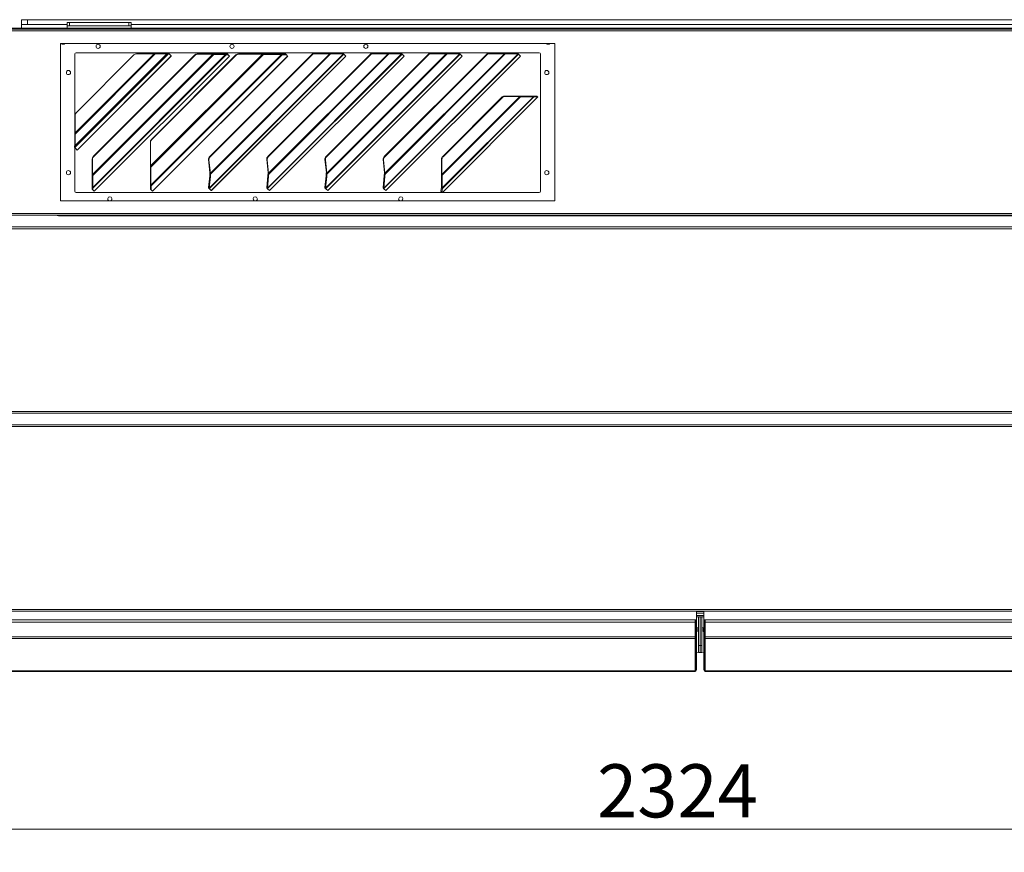
# Model space of a CAD drawing. Units: millimetres. Extents: x 182 to 20054, y 332 to 5832.
# Drawn here: x 3577 to 4423, y 3222 to 3937 of the extents above; entities that cross this region are included whole.
import ezdxf

# ---------------------------------------------------------------- set-up
doc = ezdxf.new("R2010")
doc.units = ezdxf.units.MM
doc.header["$LTSCALE"] = 20
doc.layers.add('AM - Dimension', color=9, linetype='Continuous', lineweight=5, true_color=0x808080)
doc.layers.add('AM - Drawing', color=7, linetype='Continuous', lineweight=5)
doc.styles.add('Libre Frankling 9pkt Light', font='txt.shx')
doc.dimstyles.new('AM salgstegninger', dxfattribs={"dimscale": 20, "dimtxt": 2.28, "dimasz": 2, "dimexe": 1, "dimexo": 0.5, "dimgap": 0.5, "dimtad": 1, "dimdec": 0, "dimrnd": 1e-08, "dimtxsty": 'Libre Frankling 9pkt Light', "dimblk": 'Filled-2', "dimcen": 0.09, "dimdle": 6, "dimclrd": 8, "dimclre": 8, "dimclrt": 7, "dimadec": 0, "dimazin": 2, "dimtfac": 1, "dimtdec": 0, "dimtmove": 0, "dimatfit": 3, "dimldrblk": 'Filled-2', "dimfxl": 1, "dimtolj": 1, "dimlwd": 0, "dimlwe": 0, "dimarcsym": 0})

# ---------------------------------------------------------------- blocks, each defined once
blk = doc.blocks.new('Filled-2')
at = {"color": 0}
for p, q in [((0, 0), (-1, 0.25)), ((-1, 0.25), (-1, -0.25)), ((-1, 0), (0, 0)), ((-1, -0.25), (0, 0))]:
    blk.add_line(p, q, dxfattribs=at)
at = {"color": 0, "flags": 128}
blk.add_lwpolyline([(-1, -0.25), (0, 0), (-1, 0.25), (-1, -0.25)], dxfattribs=at)
at = {"color": 0}
blk.add_solid([(-1, -0.25), (0, 0), (-1, 0.25), (-1, -0.25)], dxfattribs=at)
blk = doc.blocks.new('*D41')
at = {"layer": 'AM - Dimension', "color": 8, "lineweight": 0, "transparency": 16777216}
for p, q in [((2999.39, 3590.3), (2999.39, 3221.63)), ((5323.39, 3420.3), (5323.39, 3221.63)), ((3039.39, 3241.63), (5283.39, 3241.63))]:
    blk.add_line(p, q, dxfattribs=at)
at = {"layer": 'Defpoints', "color": 0, "transparency": 16777216}
for p in [(2999.39, 3600.3), (5323.39, 3430.3), (5323.39, 3241.63)]:
    blk.add_point(p, dxfattribs=at)
at = {"layer": 'AM - Dimension', "color": 8, "lineweight": 0, "transparency": 16777216, "xscale": 40, "yscale": 40, "zscale": 40, "rotation": 180}
blk.add_blockref('Filled-2', (2999.39, 3241.63), dxfattribs=at)
at = {"layer": 'AM - Dimension', "color": 8, "lineweight": 0, "transparency": 16777216, "xscale": 40, "yscale": 40, "zscale": 40}
blk.add_blockref('Filled-2', (5323.39, 3241.63), dxfattribs=at)
at = {"layer": 'AM - Dimension', "color": 7, "lineweight": 5, "transparency": 16777216, "insert": (4072.82, 3274.43), "char_height": 45.6, "attachment_point": 4, "style": 'Libre Frankling 9pkt Light'}
blk.add_mtext('\\A1;2324', dxfattribs=at)

msp = doc.modelspace()

# ---------------------------------------------------------------- linework, layer by layer
at = {"layer": 'AM - Drawing'}
for p, q in [((3578.39, 3936.8), (3583.39, 3936.8)), ((3578.39, 3936.8), (3578.39, 3932.8)), ((3583.39, 3932.8), (3583.39, 3936.8)), ((4921.79, 3936.8), (3583.39, 3936.8)), ((3617.64, 3934.45), (3617.64, 3931.45)), ((3617.64, 3934.45), (3619.64, 3934.45)), ((3619.64, 3931.45), (3619.64, 3934.45)), ((3670.64, 3934.45), (3619.64, 3934.45)), ((3670.64, 3934.45), (3672.64, 3934.45)), ((3670.64, 3934.45), (3670.64, 3931.45)), ((3672.64, 3931.45), (3672.64, 3934.45)), ((3005.25, 3928.8), (5317.53, 3928.8)), ((5317.53, 3927.3), (3005.25, 3927.3)), ((5304.89, 3929.4), (3017.89, 3929.4)), ((3583.39, 3932.8), (3578.39, 3932.8)), ((3578.39, 3929.4), (3578.39, 3932.8)), ((3583.39, 3932.8), (3617.64, 3932.8)), ((3619.64, 3931.45), (3617.64, 3931.45)), ((3617.64, 3929.4), (3617.64, 3931.45)), ((3619.64, 3931.45), (3670.64, 3931.45)), ((3672.64, 3931.45), (3670.64, 3931.45)), ((3672.64, 3932.8), (4812.64, 3932.8)), ((3672.64, 3929.4), (3672.64, 3931.45)), ((3611.89, 3916.3), (4036.39, 3916.3)), ((3611.89, 3781.3), (3611.89, 3916.3)), ((3625.14, 3908.4), (4023.14, 3908.4)), ((4036.39, 3916.3), (4036.39, 3781.3)), ((3624.14, 3838.91), (3624.14, 3907.4)), ((3624.36, 3839.59), (3692.18, 3907.4)), ((3704.58, 3907.4), (3624.36, 3827.19)), ((3624.36, 3828.72), (3703.05, 3907.4)), ((3693.26, 3907.4), (3624.36, 3838.5)), ((3674.89, 3906.52), (3625.24, 3856.87)), ((3626.09, 3824.87), (3706.9, 3905.67)), ((3707.01, 3905.56), (3626.2, 3824.76)), ((3639.19, 3803.85), (3742.56, 3907.22)), ((3743.51, 3906.9), (3639.51, 3802.9)), ((3639.51, 3792.72), (3753.69, 3906.9)), ((3754.24, 3906.72), (3639.69, 3792.17)), ((3639.91, 3819.22), (3727.19, 3906.5)), ((3727.38, 3906.32), (3640.09, 3819.03)), ((3640.8, 3789.45), (3756.96, 3905.61)), ((3757.01, 3905.56), (3640.85, 3789.4)), ((3677.01, 3907.4), (3692.18, 3907.4)), ((3689.19, 3811.17), (3785.24, 3907.22)), ((3786.19, 3906.9), (3689.51, 3810.22)), ((3689.51, 3794.68), (3801.73, 3906.9)), ((3802.28, 3906.72), (3689.69, 3794.13)), ((3689.91, 3833.86), (3762.55, 3906.5)), ((3762.74, 3906.32), (3690.09, 3833.67)), ((3690.8, 3789.45), (3806.96, 3905.61)), ((3807.01, 3905.56), (3690.85, 3789.4)), ((3693.26, 3907.4), (3692.18, 3907.4)), ((3693.26, 3907.4), (3703.05, 3907.4)), ((3704.58, 3907.4), (3703.05, 3907.4)), ((3704.58, 3907.4), (3705.17, 3907.4)), ((3706.9, 3905.67), (3705.17, 3907.4)), ((3707.01, 3905.56), (3706.9, 3905.67)), ((3727.38, 3906.32), (3727.19, 3906.5)), ((3729.35, 3907.4), (3729.53, 3907.22)), ((3742.38, 3907.4), (3729.35, 3907.4)), ((3729.53, 3907.22), (3742.56, 3907.22)), ((3739.58, 3792.05), (3854.92, 3907.39)), ((3855.27, 3907.27), (3739.72, 3791.72)), ((3827.75, 3907), (3739.99, 3819.24)), ((3828.11, 3906.65), (3740.34, 3818.88)), ((3740.58, 3804.96), (3843.23, 3907.61)), ((3843.91, 3907.39), (3740.71, 3804.2)), ((3741.39, 3789.99), (3856.99, 3905.58)), ((3857.01, 3905.56), (3741.41, 3789.97)), ((3742.56, 3907.22), (3742.38, 3907.4)), ((3742.38, 3907.4), (3743.01, 3907.4)), ((3742.56, 3907.22), (3743.51, 3906.9)), ((3753.19, 3907.4), (3743.01, 3907.4)), ((3743.51, 3906.9), (3743.01, 3907.4)), ((3743.51, 3906.9), (3753.69, 3906.9)), ((3753.19, 3907.4), (3753.56, 3907.4)), ((3753.69, 3906.9), (3753.19, 3907.4)), ((3755.17, 3907.4), (3753.56, 3907.4)), ((3754.24, 3906.72), (3753.56, 3907.4)), ((3753.69, 3906.9), (3754.24, 3906.72)), ((3754.24, 3906.72), (3755.85, 3906.72)), ((3755.85, 3906.72), (3755.17, 3907.4)), ((3756.96, 3905.61), (3755.85, 3906.72)), ((3757.01, 3905.56), (3756.96, 3905.61)), ((3762.74, 3906.32), (3762.55, 3906.5)), ((3764.7, 3907.4), (3764.89, 3907.22)), ((3785.06, 3907.4), (3764.7, 3907.4)), ((3764.89, 3907.22), (3785.24, 3907.22)), ((3785.24, 3907.22), (3785.06, 3907.4)), ((3785.06, 3907.4), (3785.69, 3907.4)), ((3785.24, 3907.22), (3786.19, 3906.9)), ((3801.23, 3907.4), (3785.69, 3907.4)), ((3786.19, 3906.9), (3785.69, 3907.4)), ((3786.19, 3906.9), (3801.73, 3906.9)), ((3789.58, 3792.05), (3904.92, 3907.39)), ((3905.27, 3907.27), (3789.72, 3791.72)), ((3877.75, 3907), (3789.99, 3819.24)), ((3878.11, 3906.65), (3790.34, 3818.88)), ((3790.58, 3804.96), (3893.23, 3907.61)), ((3893.91, 3907.39), (3790.71, 3804.2)), ((3791.39, 3789.99), (3906.99, 3905.58)), ((3907.01, 3905.56), (3791.41, 3789.97)), ((3801.23, 3907.4), (3801.6, 3907.4)), ((3801.73, 3906.9), (3801.23, 3907.4)), ((3805.17, 3907.4), (3801.6, 3907.4)), ((3802.28, 3906.72), (3801.6, 3907.4)), ((3801.73, 3906.9), (3802.28, 3906.72)), ((3802.28, 3906.72), (3805.85, 3906.72)), ((3805.85, 3906.72), (3805.17, 3907.4)), ((3806.96, 3905.61), (3805.85, 3906.72)), ((3807.01, 3905.56), (3806.96, 3905.61)), ((3828.11, 3906.65), (3827.75, 3907)), ((3842.88, 3907.97), (3829.99, 3907.97)), ((3830.35, 3907.61), (3829.99, 3907.97)), ((3830.35, 3907.61), (3843.23, 3907.61)), ((3839.58, 3792.05), (3954.92, 3907.39)), ((3955.27, 3907.27), (3839.72, 3791.72)), ((3927.75, 3907), (3839.99, 3819.24)), ((3928.11, 3906.65), (3840.34, 3818.88)), ((3840.58, 3804.96), (3943.23, 3907.61)), ((3943.91, 3907.39), (3840.71, 3804.2)), ((3841.39, 3789.99), (3956.99, 3905.58)), ((3957.01, 3905.56), (3841.41, 3789.97)), ((3843.23, 3907.61), (3842.88, 3907.97)), ((3843.33, 3907.97), (3843.49, 3907.81)), ((3854.34, 3907.97), (3843.33, 3907.97)), ((3843.49, 3907.81), (3843.91, 3907.39)), ((3843.91, 3907.39), (3854.92, 3907.39)), ((3854.92, 3907.39), (3854.34, 3907.97)), ((3854.6, 3907.97), (3854.58, 3907.97)), ((3854.58, 3907.97), (3855.27, 3907.27)), ((3855.3, 3907.27), (3854.6, 3907.97)), ((3855.27, 3907.27), (3855.3, 3907.27)), ((3856.99, 3905.58), (3855.3, 3907.27)), ((3857.01, 3905.56), (3856.99, 3905.58)), ((3878.11, 3906.65), (3877.75, 3907)), ((3892.88, 3907.97), (3879.99, 3907.97)), ((3880.35, 3907.61), (3879.99, 3907.97)), ((3880.35, 3907.61), (3893.23, 3907.61)), ((3889.58, 3792.05), (4004.92, 3907.39)), ((4005.27, 3907.27), (3889.72, 3791.72)), ((3977.75, 3907), (3889.99, 3819.24)), ((3978.11, 3906.65), (3890.34, 3818.88)), ((3890.58, 3804.96), (3993.23, 3907.61)), ((3993.91, 3907.39), (3890.71, 3804.2)), ((3891.39, 3789.99), (4006.99, 3905.58)), ((4007.01, 3905.56), (3891.41, 3789.97)), ((3893.23, 3907.61), (3892.88, 3907.97)), ((3893.33, 3907.97), (3893.49, 3907.81)), ((3904.34, 3907.97), (3893.33, 3907.97)), ((3893.49, 3907.81), (3893.91, 3907.39)), ((3893.91, 3907.39), (3904.92, 3907.39)), ((3904.92, 3907.39), (3904.34, 3907.97)), ((3904.6, 3907.97), (3904.58, 3907.97)), ((3904.58, 3907.97), (3905.27, 3907.27)), ((3905.3, 3907.27), (3904.6, 3907.97)), ((3905.27, 3907.27), (3905.3, 3907.27)), ((3906.99, 3905.58), (3905.3, 3907.27)), ((3907.01, 3905.56), (3906.99, 3905.58)), ((3928.11, 3906.65), (3927.75, 3907)), ((3942.88, 3907.97), (3929.99, 3907.97)), ((3930.35, 3907.61), (3929.99, 3907.97)), ((3930.35, 3907.61), (3943.23, 3907.61)), ((3943.23, 3907.61), (3942.88, 3907.97)), ((3943.33, 3907.97), (3943.49, 3907.81)), ((3954.34, 3907.97), (3943.33, 3907.97)), ((3943.49, 3907.81), (3943.91, 3907.39)), ((3943.91, 3907.39), (3954.92, 3907.39)), ((3954.92, 3907.39), (3954.34, 3907.97)), ((3954.6, 3907.97), (3954.58, 3907.97)), ((3954.58, 3907.97), (3955.27, 3907.27)), ((3955.3, 3907.27), (3954.6, 3907.97)), ((3955.27, 3907.27), (3955.3, 3907.27)), ((3956.99, 3905.58), (3955.3, 3907.27)), ((3957.01, 3905.56), (3956.99, 3905.58)), ((3978.11, 3906.65), (3977.75, 3907)), ((3992.88, 3907.97), (3979.99, 3907.97)), ((3980.35, 3907.61), (3979.99, 3907.97)), ((3980.35, 3907.61), (3993.23, 3907.61)), ((3993.23, 3907.61), (3992.88, 3907.97)), ((3993.33, 3907.97), (3993.49, 3907.81)), ((4004.34, 3907.97), (3993.33, 3907.97)), ((3993.49, 3907.81), (3993.91, 3907.39)), ((3993.91, 3907.39), (4004.92, 3907.39)), ((4004.92, 3907.39), (4004.34, 3907.97)), ((4004.6, 3907.97), (4004.58, 3907.97)), ((4004.58, 3907.97), (4005.27, 3907.27)), ((4005.3, 3907.27), (4004.6, 3907.97)), ((4005.27, 3907.27), (4005.3, 3907.27)), ((4006.99, 3905.58), (4005.3, 3907.27)), ((4007.01, 3905.56), (4006.99, 3905.58)), ((4024.14, 3907.4), (4024.14, 3789.4)), ((3939.57, 3803.95), (4006.39, 3870.78)), ((3939.8, 3792.26), (4018.08, 3870.55)), ((4007.07, 3870.55), (3939.8, 3803.28)), ((3939.9, 3788.5), (4021.83, 3870.43)), ((4018.43, 3870.43), (3939.91, 3791.91)), ((4021.87, 3870.42), (3939.92, 3788.48)), ((3990.92, 3870.16), (3940.19, 3819.43)), ((3991.27, 3869.81), (3940.54, 3819.08)), ((3991.27, 3869.81), (3990.92, 3870.16)), ((4006.04, 3871.13), (3993.15, 3871.13)), ((3993.51, 3870.78), (3993.15, 3871.13)), ((3993.51, 3870.78), (4006.39, 3870.78)), ((4006.39, 3870.78), (4006.04, 3871.13)), ((4017.5, 3871.13), (4006.49, 3871.13)), ((4006.49, 3871.13), (4006.65, 3870.97)), ((4006.65, 3870.97), (4007.07, 3870.55)), ((4007.07, 3870.55), (4018.08, 3870.55)), ((4017.5, 3871.13), (4018.08, 3870.55)), ((4021.14, 3871.13), (4017.74, 3871.13)), ((4017.74, 3871.13), (4018.43, 3870.43)), ((4018.43, 3870.43), (4021.83, 3870.43)), ((4021.14, 3871.13), (4021.83, 3870.43)), ((4021.16, 3871.13), (4021.87, 3870.42)), ((3624.36, 3839.59), (3624.36, 3854.75)), ((3624.36, 3838.5), (3624.09, 3838.77)), ((3624.09, 3838.77), (3624.09, 3828.99)), ((3624.36, 3828.72), (3624.36, 3838.5)), ((3689.91, 3833.86), (3690.09, 3833.67)), ((3624.36, 3827.19), (3623.71, 3827.84)), ((3623.71, 3827.84), (3623.71, 3827.25)), ((3624.36, 3826.6), (3623.71, 3827.25)), ((3624.23, 3828.86), (3624.09, 3828.99)), ((3624.14, 3789.4), (3624.14, 3826.82)), ((3624.36, 3828.72), (3624.23, 3828.86)), ((3624.36, 3826.6), (3624.36, 3827.19)), ((3626.09, 3824.87), (3624.36, 3826.6)), ((3626.09, 3824.87), (3626.17, 3824.79)), ((3626.17, 3824.79), (3626.2, 3824.76)), ((3689.19, 3831.52), (3689.01, 3831.71)), ((3689.01, 3831.71), (3689.01, 3811.36)), ((3689.19, 3811.17), (3689.19, 3831.52)), ((3639.19, 3816.88), (3639.01, 3817.06)), ((3639.01, 3817.06), (3639.01, 3804.03)), ((3639.19, 3803.85), (3639.19, 3816.88)), ((3639.91, 3819.22), (3640.09, 3819.03)), ((3739.04, 3816.72), (3739.39, 3816.37)), ((3739.04, 3816.72), (3740.22, 3805.31)), ((3740.58, 3804.96), (3739.39, 3816.37)), ((3739.99, 3819.24), (3740.34, 3818.88)), ((3789.04, 3816.72), (3789.39, 3816.37)), ((3789.04, 3816.72), (3790.22, 3805.31)), ((3790.58, 3804.96), (3789.39, 3816.37)), ((3789.99, 3819.24), (3790.34, 3818.88)), ((3839.04, 3816.72), (3839.39, 3816.37)), ((3839.04, 3816.72), (3840.22, 3805.31)), ((3840.58, 3804.96), (3839.39, 3816.37)), ((3839.99, 3819.24), (3840.34, 3818.88)), ((3889.04, 3816.72), (3889.39, 3816.37)), ((3889.04, 3816.72), (3890.22, 3805.31)), ((3890.58, 3804.96), (3889.39, 3816.37)), ((3889.99, 3819.24), (3890.34, 3818.88)), ((3939.57, 3816.84), (3939.22, 3817.19)), ((3939.22, 3817.19), (3939.22, 3804.31)), ((3939.57, 3803.95), (3939.57, 3816.84)), ((3940.19, 3819.43), (3940.54, 3819.08)), ((3689.19, 3811.17), (3689.01, 3811.36)), ((3689.11, 3810.62), (3689.01, 3810.72)), ((3689.01, 3810.72), (3689.01, 3795.18)), ((3689.51, 3810.22), (3689.11, 3810.62)), ((3689.51, 3794.68), (3689.51, 3810.22)), ((3639.19, 3803.85), (3639.01, 3804.03)), ((3639.11, 3803.3), (3639.01, 3803.4)), ((3639.01, 3803.4), (3639.01, 3793.22)), ((3639.51, 3802.9), (3639.11, 3803.3)), ((3639.51, 3792.72), (3639.51, 3802.9)), ((3739.98, 3802.67), (3738.98, 3792.66)), ((3739.56, 3792.08), (3740.56, 3802.1)), ((3740.13, 3804.77), (3739.97, 3803.14)), ((3740.55, 3802.56), (3739.97, 3803.14)), ((3739.97, 3803.14), (3739.98, 3802.67)), ((3740.56, 3802.1), (3739.98, 3802.67)), ((3740.39, 3804.52), (3740.13, 3804.77)), ((3740.38, 3805.16), (3740.22, 3805.31)), ((3740.58, 3804.96), (3740.38, 3805.16)), ((3740.71, 3804.2), (3740.39, 3804.52)), ((3740.55, 3802.56), (3740.71, 3804.2)), ((3740.56, 3802.1), (3740.55, 3802.56)), ((3789.98, 3802.67), (3788.98, 3792.66)), ((3789.56, 3792.08), (3790.56, 3802.1)), ((3790.13, 3804.77), (3789.97, 3803.14)), ((3790.55, 3802.56), (3789.97, 3803.14)), ((3789.97, 3803.14), (3789.98, 3802.67)), ((3790.56, 3802.1), (3789.98, 3802.67)), ((3790.39, 3804.52), (3790.13, 3804.77)), ((3790.38, 3805.16), (3790.22, 3805.31)), ((3790.58, 3804.96), (3790.38, 3805.16)), ((3790.71, 3804.2), (3790.39, 3804.52)), ((3790.55, 3802.56), (3790.71, 3804.2)), ((3790.56, 3802.1), (3790.55, 3802.56)), ((3839.98, 3802.67), (3838.98, 3792.66)), ((3839.56, 3792.08), (3840.56, 3802.1)), ((3840.13, 3804.77), (3839.97, 3803.14)), ((3840.55, 3802.56), (3839.97, 3803.14)), ((3839.97, 3803.14), (3839.98, 3802.67)), ((3840.56, 3802.1), (3839.98, 3802.67)), ((3840.39, 3804.52), (3840.13, 3804.77)), ((3840.38, 3805.16), (3840.22, 3805.31)), ((3840.58, 3804.96), (3840.38, 3805.16)), ((3840.71, 3804.2), (3840.39, 3804.52)), ((3840.55, 3802.56), (3840.71, 3804.2)), ((3840.56, 3802.1), (3840.55, 3802.56)), ((3889.98, 3802.67), (3888.98, 3792.66)), ((3889.56, 3792.08), (3890.56, 3802.1)), ((3890.13, 3804.77), (3889.97, 3803.14)), ((3890.55, 3802.56), (3889.97, 3803.14)), ((3889.97, 3803.14), (3889.98, 3802.67)), ((3890.56, 3802.1), (3889.98, 3802.67)), ((3890.39, 3804.52), (3890.13, 3804.77)), ((3890.38, 3805.16), (3890.22, 3805.31)), ((3890.58, 3804.96), (3890.38, 3805.16)), ((3890.71, 3804.2), (3890.39, 3804.52)), ((3890.55, 3802.56), (3890.71, 3804.2)), ((3890.56, 3802.1), (3890.55, 3802.56)), ((3939.57, 3803.95), (3939.22, 3804.31)), ((3939.38, 3803.7), (3939.22, 3803.86)), ((3939.22, 3803.86), (3939.22, 3792.84)), ((3939.8, 3803.28), (3939.38, 3803.7)), ((3939.8, 3792.26), (3939.8, 3803.28)), ((3639.51, 3792.72), (3639.01, 3793.22)), ((3639.69, 3792.17), (3639.01, 3792.85)), ((3639.01, 3792.85), (3639.01, 3791.24)), ((3639.69, 3790.56), (3639.01, 3791.24)), ((3639.69, 3790.56), (3639.69, 3792.17)), ((3640.8, 3789.45), (3639.69, 3790.56)), ((3689.51, 3794.68), (3689.01, 3795.18)), ((3689.69, 3794.13), (3689.01, 3794.81)), ((3689.01, 3794.81), (3689.01, 3791.24)), ((3689.69, 3790.56), (3689.01, 3791.24)), ((3689.69, 3790.56), (3689.69, 3794.13)), ((3690.8, 3789.45), (3689.69, 3790.56)), ((3739.56, 3792.08), (3738.98, 3792.66)), ((3738.98, 3792.66), (3739, 3792.63)), ((3739.25, 3792.37), (3739, 3792.63)), ((3739.33, 3792.11), (3739.02, 3792.42)), ((3739.02, 3792.42), (3739.02, 3792.39)), ((3739.72, 3791.69), (3739.02, 3792.39)), ((3739.02, 3792.39), (3739.02, 3792.36)), ((3739.72, 3791.66), (3739.02, 3792.36)), ((3739.58, 3792.05), (3739.25, 3792.37)), ((3739.72, 3791.72), (3739.33, 3792.11)), ((3739.58, 3792.05), (3739.56, 3792.08)), ((3739.72, 3791.69), (3739.72, 3791.72)), ((3739.72, 3791.66), (3739.72, 3791.69)), ((3741.39, 3789.99), (3739.72, 3791.66)), ((3741.39, 3789.99), (3741.41, 3789.97)), ((3789.56, 3792.08), (3788.98, 3792.66)), ((3788.98, 3792.66), (3789, 3792.63)), ((3789.25, 3792.37), (3789, 3792.63)), ((3789.33, 3792.11), (3789.02, 3792.42)), ((3789.02, 3792.42), (3789.02, 3792.39)), ((3789.72, 3791.69), (3789.02, 3792.39)), ((3789.02, 3792.39), (3789.02, 3792.36)), ((3789.72, 3791.66), (3789.02, 3792.36)), ((3789.58, 3792.05), (3789.25, 3792.37)), ((3789.72, 3791.72), (3789.33, 3792.11)), ((3789.58, 3792.05), (3789.56, 3792.08)), ((3789.72, 3791.69), (3789.72, 3791.72)), ((3789.72, 3791.66), (3789.72, 3791.69)), ((3791.39, 3789.99), (3789.72, 3791.66)), ((3791.39, 3789.99), (3791.41, 3789.97)), ((3839.56, 3792.08), (3838.98, 3792.66)), ((3838.98, 3792.66), (3839, 3792.63)), ((3839.25, 3792.37), (3839, 3792.63)), ((3839.33, 3792.11), (3839.02, 3792.42)), ((3839.02, 3792.42), (3839.02, 3792.39)), ((3839.72, 3791.69), (3839.02, 3792.39)), ((3839.02, 3792.39), (3839.02, 3792.36)), ((3839.72, 3791.66), (3839.02, 3792.36)), ((3839.58, 3792.05), (3839.25, 3792.37)), ((3839.72, 3791.72), (3839.33, 3792.11)), ((3839.58, 3792.05), (3839.56, 3792.08)), ((3839.72, 3791.69), (3839.72, 3791.72)), ((3839.72, 3791.66), (3839.72, 3791.69)), ((3841.39, 3789.99), (3839.72, 3791.66)), ((3841.39, 3789.99), (3841.41, 3789.97)), ((3889.56, 3792.08), (3888.98, 3792.66)), ((3888.98, 3792.66), (3889, 3792.63)), ((3889.25, 3792.37), (3889, 3792.63)), ((3889.33, 3792.11), (3889.02, 3792.42)), ((3889.02, 3792.42), (3889.02, 3792.39)), ((3889.72, 3791.69), (3889.02, 3792.39)), ((3889.02, 3792.39), (3889.02, 3792.36)), ((3889.72, 3791.66), (3889.02, 3792.36)), ((3889.58, 3792.05), (3889.25, 3792.37)), ((3889.72, 3791.72), (3889.33, 3792.11)), ((3889.58, 3792.05), (3889.56, 3792.08)), ((3889.72, 3791.69), (3889.72, 3791.72)), ((3889.72, 3791.66), (3889.72, 3791.69)), ((3891.39, 3789.99), (3889.72, 3791.66)), ((3891.39, 3789.99), (3891.41, 3789.97)), ((3939.22, 3792.61), (3938.65, 3789.47)), ((3939.8, 3792.26), (3939.22, 3792.84)), ((3939.58, 3792.25), (3939.22, 3792.61)), ((3939.35, 3788.77), (3939.91, 3791.91)), ((3939.91, 3791.91), (3939.58, 3792.25)), ((4023.14, 3788.4), (3625.14, 3788.4)), ((3640.8, 3789.45), (3640.85, 3789.4)), ((3690.8, 3789.45), (3690.85, 3789.4)), ((3939.35, 3788.77), (3938.65, 3789.47)), ((3939.9, 3788.5), (3939.35, 3788.77)), ((3939.9, 3788.5), (3939.92, 3788.48)), ((4036.39, 3781.3), (3611.89, 3781.3)), ((5317.53, 3770.3), (3005.25, 3770.3)), ((3005.25, 3768.8), (5317.53, 3768.8)), ((3610.14, 3768.4), (4868.14, 3768.4)), ((3005.25, 3758.8), (5317.53, 3758.8)), ((5317.53, 3757.3), (3005.25, 3757.3)), ((3005.25, 3600.3), (5317.53, 3600.3)), ((5317.53, 3598.8), (3005.25, 3598.8)), ((3005.25, 3588.8), (5317.53, 3588.8)), ((5317.53, 3587.3), (3005.25, 3587.3)), ((3005.25, 3430.3), (5317.53, 3430.3)), ((5317.53, 3428.8), (3005.25, 3428.8)), ((4158.34, 3428.8), (4158.34, 3421.3)), ((4164.44, 3428.4), (4158.34, 3428.4)), ((4158.34, 3426.9), (4164.44, 3426.9)), ((4164.44, 3421.3), (4164.44, 3428.8)), ((3568.54, 3421.3), (4157.14, 3421.3)), ((3568.54, 3419.3), (4157.14, 3419.3)), ((4157.14, 3419.3), (4157.14, 3421.3)), ((4157.14, 3421.3), (4157.34, 3421.3)), ((4157.14, 3419.3), (4157.14, 3406.8)), ((4157.34, 3420.3), (4157.34, 3421.3)), ((4158.34, 3421.3), (4157.34, 3421.3)), ((4157.34, 3420.3), (4157.34, 3406.89)), ((4158.34, 3420.3), (4157.34, 3420.3)), ((4158.34, 3425.01), (4164.44, 3425.01)), ((4158.34, 3423.9), (4164.44, 3423.9)), ((4158.34, 3420.3), (4158.34, 3421.3)), ((4158.34, 3420.3), (4158.34, 3406.89)), ((4159.89, 3423.9), (4159.89, 3399.3)), ((4161.39, 3399.3), (4161.39, 3423.9)), ((4161.39, 3423.9), (4161.39, 3399.3)), ((4162.89, 3399.3), (4162.89, 3423.9)), ((4164.44, 3421.3), (4164.44, 3420.3)), ((4164.44, 3421.3), (4165.44, 3421.3)), ((4164.44, 3406.89), (4164.44, 3420.3)), ((4164.44, 3420.3), (4165.44, 3420.3)), ((4165.64, 3421.3), (4165.44, 3421.3)), ((4165.44, 3421.3), (4165.44, 3420.3)), ((4165.44, 3406.89), (4165.44, 3420.3)), ((4165.64, 3421.3), (4754.24, 3421.3)), ((4165.64, 3421.3), (4165.64, 3419.3)), ((4165.64, 3419.3), (4754.24, 3419.3)), ((4165.64, 3406.8), (4165.64, 3419.3)), ((4157.34, 3412.8), (4157.14, 3412.8)), ((4158.34, 3411.3), (4158.94, 3411.3)), ((4159.89, 3414.69), (4158.94, 3414.3)), ((4158.94, 3411.3), (4158.94, 3414.3)), ((4163.84, 3414.3), (4162.89, 3414.69)), ((4163.84, 3414.3), (4163.84, 3411.3)), ((4163.84, 3411.3), (4164.44, 3411.3)), ((4165.64, 3412.8), (4165.44, 3412.8)), ((3568.54, 3406.8), (4157.14, 3406.8)), ((3568.54, 3405.39), (4157.14, 3405.39)), ((4157.14, 3405.39), (4157.14, 3406.8)), ((4157.14, 3405.39), (4157.14, 3377.6)), ((4157.34, 3406.18), (4157.34, 3406.89)), ((4158.34, 3406.89), (4157.34, 3406.89)), ((4157.34, 3406.18), (4157.34, 3378.45)), ((4158.34, 3406.18), (4157.34, 3406.18)), ((4158.34, 3406.18), (4158.34, 3406.89)), ((4158.34, 3406.18), (4158.34, 3378.45)), ((4164.44, 3406.89), (4164.44, 3406.18)), ((4164.44, 3406.89), (4165.44, 3406.89)), ((4164.44, 3378.45), (4164.44, 3406.18)), ((4164.44, 3406.18), (4165.44, 3406.18)), ((4165.44, 3406.89), (4165.44, 3406.18)), ((4165.44, 3378.45), (4165.44, 3406.18)), ((4165.64, 3406.8), (4754.24, 3406.8)), ((4165.64, 3406.8), (4165.64, 3405.39)), ((4165.64, 3405.39), (4754.24, 3405.39)), ((4165.64, 3377.6), (4165.64, 3405.39)), ((4158.34, 3393.43), (4159.84, 3393.3)), ((4159.84, 3393.3), (4159.84, 3396.3)), ((4159.84, 3396.3), (4159.89, 3396.3)), ((4159.89, 3399.3), (4159.89, 3393.3)), ((4161.39, 3399.3), (4159.89, 3399.3)), ((4159.89, 3393.3), (4161.39, 3393.3)), ((4161.39, 3393.3), (4161.39, 3399.3)), ((4161.39, 3399.3), (4161.39, 3393.3)), ((4162.89, 3399.3), (4161.39, 3399.3)), ((4161.39, 3393.3), (4162.89, 3393.3)), ((4162.89, 3393.3), (4162.89, 3399.3)), ((4162.89, 3396.3), (4162.94, 3396.3)), ((4162.94, 3393.3), (4162.94, 3396.3)), ((4164.44, 3393.43), (4162.94, 3393.3)), ((3569.34, 3377.39), (4156.34, 3377.39)), ((3569.34, 3376.8), (4156.34, 3376.8)), ((4156.34, 3377.39), (4156.34, 3376.8)), ((4156.34, 3377.39), (4156.84, 3377.39)), ((4157.34, 3378.36), (4157.34, 3378.45)), ((4158.34, 3378.45), (4157.34, 3378.45)), ((4158.34, 3378.36), (4157.34, 3378.36)), ((4158.34, 3378.36), (4158.34, 3378.45)), ((4164.44, 3378.45), (4164.44, 3378.36)), ((4164.44, 3378.45), (4165.44, 3378.45)), ((4164.44, 3378.36), (4165.44, 3378.36)), ((4165.44, 3378.45), (4165.44, 3378.36)), ((4166.44, 3377.39), (4165.94, 3377.39)), ((4166.44, 3377.39), (4753.44, 3377.39)), ((4166.44, 3377.39), (4166.44, 3376.8)), ((4166.44, 3376.8), (4753.44, 3376.8))]:
    msp.add_line(p, q, dxfattribs=at)
for centre in [(3644.14, 3913.9), (3759.14, 3913.9), (3874.14, 3913.9), (3618.64, 3891.4), (4029.64, 3891.4), (3618.64, 3805.4), (4029.64, 3805.4)]:
    msp.add_circle(centre, 1.8, dxfattribs=at)
for centre, radius, start, end in [((3614.14, 3918.4), 2.75, 229.78583, 310.21417), ((3625.14, 3907.4), 1, 90, 180), ((4023.14, 3907.4), 1, 0, 90), ((4030.81, 3918.4), 2.75, 229.78583, 310.21417), ((3677.01, 3904.4), 3, 90, 135), ((3627.36, 3854.75), 3, 135, 180), ((3625.14, 3789.4), 1, 180, 270), ((3654.14, 3782.9), 1.8, 297.26604, 242.73396), ((3779.14, 3782.9), 1.8, 297.26604, 242.73396), ((3904.14, 3782.9), 1.8, 297.26604, 242.73396), ((4023.14, 3789.4), 1, 270, 0), ((3610.14, 3774.4), 6, 248.96053, 270), ((4156.34, 3419.3), 2, 60, 66.42182), ((4156.34, 3419.3), 1, 0, 36.8699), ((4166.44, 3419.3), 2, 113.57818, 120), ((4166.44, 3419.3), 1, 143.1301, 180), ((4156.34, 3378.8), 2, 270, 347.24922), ((4156.34, 3378.8), 1, 323.1301, 0), ((4166.44, 3378.8), 2, 192.75078, 270), ((4166.44, 3378.8), 1, 180, 216.8699)]:
    msp.add_arc(centre, radius, start, end, dxfattribs=at)
for centre, major_axis, ratio, start_param, end_param in [((3729.24, 3904.45), (2.12, 2.12), 0.965926, 0.768068, 1.570796), ((3729.43, 3904.27), (-2.12, -2.12), 0.965926, 3.90966, 4.712389), ((3764.6, 3904.45), (2.12, 2.12), 0.965926, 0.768068, 1.570796), ((3764.78, 3904.27), (-2.12, -2.12), 0.965926, 3.90966, 4.712389), ((3829.59, 3905.16), (-2.12, -2.12), 0.866025, 3.855317, 4.712389), ((3829.94, 3904.81), (2.12, 2.12), 0.866025, 0.713724, 1.570796), ((3879.59, 3905.16), (-2.12, -2.12), 0.866025, 3.855317, 4.712389), ((3879.94, 3904.81), (2.12, 2.12), 0.866025, 0.713724, 1.570796), ((3929.59, 3905.16), (-2.12, -2.12), 0.866025, 3.855317, 4.712389), ((3929.94, 3904.81), (2.12, 2.12), 0.866025, 0.713724, 1.570796), ((3979.59, 3905.16), (-2.12, -2.12), 0.866025, 3.855317, 4.712389), ((3979.94, 3904.81), (2.12, 2.12), 0.866025, 0.713724, 1.570796), ((3992.75, 3868.32), (-2.12, -2.12), 0.866025, 3.855317, 4.712389), ((3993.11, 3867.97), (2.12, 2.12), 0.866025, 0.713724, 1.570796), ((3691.96, 3831.81), (2.12, 2.12), 0.965926, 1.570796, 2.373525), ((3692.14, 3831.63), (-2.12, -2.12), 0.965926, 4.712389, 5.515118), ((3641.96, 3817.17), (2.12, 2.12), 0.965926, 1.570796, 2.373525), ((3642.14, 3816.98), (-2.12, -2.12), 0.965926, 4.712389, 5.515118), ((3741.83, 3817.4), (-2.12, -2.12), 0.866025, 4.712389, 5.670524), ((3742.18, 3817.04), (2.12, 2.12), 0.866025, 1.570796, 2.528931), ((3791.83, 3817.4), (-2.12, -2.12), 0.866025, 4.712389, 5.670524), ((3792.18, 3817.04), (2.12, 2.12), 0.866025, 1.570796, 2.528931), ((3841.83, 3817.4), (-2.12, -2.12), 0.866025, 4.712389, 5.670524), ((3842.18, 3817.04), (2.12, 2.12), 0.866025, 1.570796, 2.528931), ((3891.83, 3817.4), (-2.12, -2.12), 0.866025, 4.712389, 5.670524), ((3892.18, 3817.04), (2.12, 2.12), 0.866025, 1.570796, 2.528931), ((3942.02, 3817.59), (2.12, 2.12), 0.866025, 1.570796, 2.427868), ((3942.38, 3817.24), (-2.12, -2.12), 0.866025, 4.712389, 5.569461), ((4156.84, 3377.6), (0.3, 0), 0.707107, 4.712389, 6.283185), ((4165.94, 3377.6), (-0.3, 0), 0.707107, 0, 1.570796)]:
    msp.add_ellipse(centre, major_axis=major_axis, ratio=ratio, start_param=start_param, end_param=end_param, dxfattribs=at)
for points in [[(3843.33, 3907.97), (3843.19, 3907.95), (3843.04, 3907.95), (3842.88, 3907.97)], [(3843.23, 3907.61), (3843.48, 3907.51), (3843.71, 3907.43), (3843.91, 3907.39)], [(3854.58, 3907.97), (3854.52, 3907.95), (3854.44, 3907.95), (3854.34, 3907.97)], [(3854.92, 3907.39), (3855.08, 3907.31), (3855.2, 3907.27), (3855.27, 3907.27)], [(3893.33, 3907.97), (3893.19, 3907.95), (3893.04, 3907.95), (3892.88, 3907.97)], [(3893.23, 3907.61), (3893.48, 3907.51), (3893.71, 3907.43), (3893.91, 3907.39)], [(3904.58, 3907.97), (3904.52, 3907.95), (3904.44, 3907.95), (3904.34, 3907.97)], [(3904.92, 3907.39), (3905.08, 3907.31), (3905.2, 3907.27), (3905.27, 3907.27)], [(3943.33, 3907.97), (3943.19, 3907.95), (3943.04, 3907.95), (3942.88, 3907.97)], [(3943.23, 3907.61), (3943.48, 3907.51), (3943.71, 3907.43), (3943.91, 3907.39)], [(3954.58, 3907.97), (3954.52, 3907.95), (3954.44, 3907.95), (3954.34, 3907.97)], [(3954.92, 3907.39), (3955.08, 3907.31), (3955.2, 3907.27), (3955.27, 3907.27)], [(3993.33, 3907.97), (3993.19, 3907.95), (3993.04, 3907.95), (3992.88, 3907.97)], [(3993.23, 3907.61), (3993.48, 3907.51), (3993.71, 3907.43), (3993.91, 3907.39)], [(4004.58, 3907.97), (4004.52, 3907.95), (4004.44, 3907.95), (4004.34, 3907.97)], [(4004.92, 3907.39), (4005.08, 3907.31), (4005.2, 3907.27), (4005.27, 3907.27)], [(4006.49, 3871.13), (4006.36, 3871.11), (4006.2, 3871.12), (4006.04, 3871.13)], [(4006.39, 3870.78), (4006.65, 3870.67), (4006.88, 3870.59), (4007.07, 3870.55)], [(4017.74, 3871.13), (4017.68, 3871.11), (4017.6, 3871.11), (4017.5, 3871.13)], [(4018.08, 3870.55), (4018.24, 3870.47), (4018.36, 3870.43), (4018.43, 3870.43)], [(4021.16, 3871.13), (4021.16, 3871.13), (4021.15, 3871.13), (4021.14, 3871.13)], [(4021.83, 3870.43), (4021.85, 3870.42), (4021.86, 3870.42), (4021.87, 3870.42)], [(3624.36, 3839.59), (3624.28, 3839.31), (3624.19, 3839.04), (3624.09, 3838.77)], [(3624.36, 3838.5), (3624.37, 3838.86), (3624.37, 3839.22), (3624.36, 3839.59)], [(3624.09, 3828.99), (3624.01, 3828.56), (3623.89, 3828.17), (3623.71, 3827.84)], [(3624.36, 3827.19), (3624.48, 3827.58), (3624.45, 3828.12), (3624.36, 3828.72)], [(3689.01, 3811.36), (3689.02, 3811.13), (3689.03, 3810.91), (3689.01, 3810.72)], [(3689.51, 3810.22), (3689.44, 3810.5), (3689.32, 3810.83), (3689.19, 3811.17)], [(3639.01, 3804.03), (3639.02, 3803.81), (3639.03, 3803.59), (3639.01, 3803.4)], [(3639.51, 3802.9), (3639.44, 3803.18), (3639.32, 3803.51), (3639.19, 3803.85)], [(3740.22, 3805.31), (3740.21, 3805.12), (3740.18, 3804.94), (3740.13, 3804.77)], [(3740.71, 3804.2), (3740.7, 3804.42), (3740.65, 3804.68), (3740.58, 3804.96)], [(3790.22, 3805.31), (3790.21, 3805.12), (3790.18, 3804.94), (3790.13, 3804.77)], [(3790.71, 3804.2), (3790.7, 3804.42), (3790.65, 3804.68), (3790.58, 3804.96)], [(3840.22, 3805.31), (3840.21, 3805.12), (3840.18, 3804.94), (3840.13, 3804.77)], [(3840.71, 3804.2), (3840.7, 3804.42), (3840.65, 3804.68), (3840.58, 3804.96)], [(3890.22, 3805.31), (3890.21, 3805.12), (3890.18, 3804.94), (3890.13, 3804.77)], [(3890.71, 3804.2), (3890.7, 3804.42), (3890.65, 3804.68), (3890.58, 3804.96)], [(3939.22, 3804.31), (3939.23, 3804.14), (3939.23, 3803.99), (3939.22, 3803.86)], [(3939.8, 3803.28), (3939.75, 3803.47), (3939.67, 3803.7), (3939.57, 3803.95)], [(3639.01, 3793.22), (3639.03, 3793.07), (3639.04, 3792.95), (3639.01, 3792.85)], [(3639.69, 3792.17), (3639.69, 3792.29), (3639.62, 3792.48), (3639.51, 3792.72)], [(3689.01, 3795.18), (3689.03, 3795.03), (3689.04, 3794.91), (3689.01, 3794.81)], [(3689.69, 3794.13), (3689.69, 3794.26), (3689.62, 3794.44), (3689.51, 3794.68)], [(3739, 3792.63), (3739.03, 3792.54), (3739.04, 3792.46), (3739.02, 3792.42)], [(3739.72, 3791.72), (3739.72, 3791.79), (3739.67, 3791.9), (3739.58, 3792.05)], [(3789, 3792.63), (3789.03, 3792.54), (3789.04, 3792.46), (3789.02, 3792.42)], [(3789.72, 3791.72), (3789.72, 3791.79), (3789.67, 3791.9), (3789.58, 3792.05)], [(3839, 3792.63), (3839.03, 3792.54), (3839.04, 3792.46), (3839.02, 3792.42)], [(3839.72, 3791.72), (3839.72, 3791.79), (3839.67, 3791.9), (3839.58, 3792.05)], [(3889, 3792.63), (3889.03, 3792.54), (3889.04, 3792.46), (3889.02, 3792.42)], [(3889.72, 3791.72), (3889.72, 3791.79), (3889.67, 3791.9), (3889.58, 3792.05)], [(3939.22, 3792.84), (3939.24, 3792.74), (3939.24, 3792.67), (3939.22, 3792.61)], [(3939.91, 3791.91), (3939.92, 3791.99), (3939.88, 3792.11), (3939.8, 3792.26)]]:
    msp.add_open_spline(points, degree=3, dxfattribs=at)

# ---------------------------------------------------------------- dimensions: what is measured, and where the dimension line sits
at = {"layer": 'AM - Dimension', "color": 8, "lineweight": 5, "true_color": 0x808080}
dim = msp.add_linear_dim(base=(5323.39, 3241.63), p1=(2999.39, 3600.3), p2=(5323.39, 3430.3), angle=180, dimstyle='AM salgstegninger', override={"dimgap": 0.5, "dimdec": 0, "dimtol": 0, "dimlim": 0, "dimtp": 0, "dimtm": 0, "dimtdec": 0, "dimtofl": 0, "dimatfit": 1}, dxfattribs=at)
dim.commit()
dim.dimension.update_dxf_attribs({"geometry": '*D41', "text_midpoint": (4156.42, 3241.63), "dimtype": 160})

doc.saveas('drawing.dxf')
